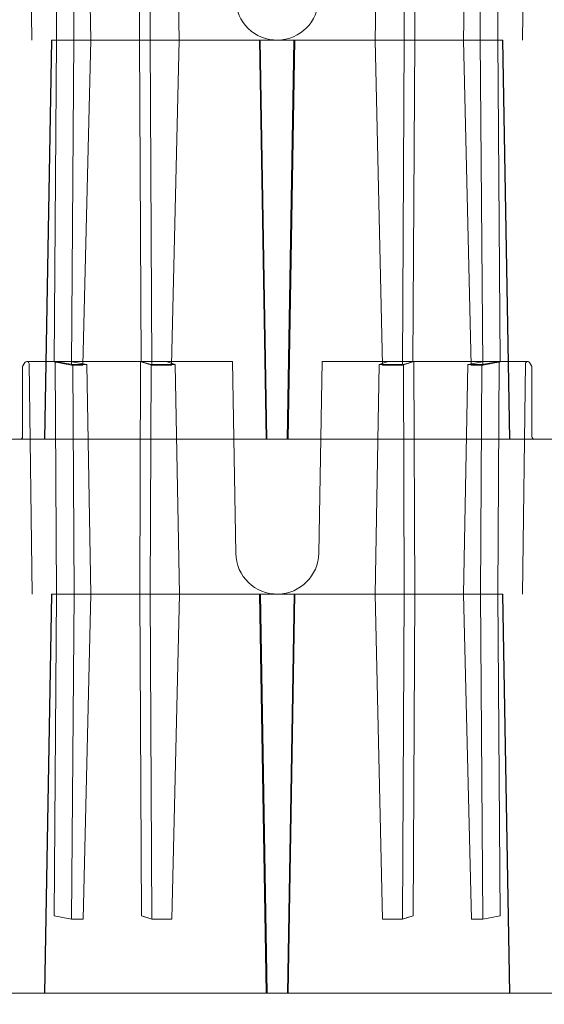
# Model space of a CAD drawing. Units: inches. Extents: x -0.1 to 11.4, y 1.8 to 9.6.
# Drawn here: x 5.6 to 5.9, y 2.8 to 3.3 of the extents above; entities that cross this region are included whole.
import ezdxf

# ---------------------------------------------------------------- set-up
doc = ezdxf.new("R2010")
doc.units = ezdxf.units.IN
doc.header["$MEASUREMENT"] = 0
doc.layers.add('Layer 1', color=7, linetype='Continuous')

# ---------------------------------------------------------------- blocks, each defined once
blk = doc.blocks.new('block 604')
at = {"layer": 'Layer 1', "color": 7, "lineweight": 18}
blk.add_open_spline([(5.08978, 2.62034), (5.08977, 2.62084), (5.08936, 2.62124), (5.08884, 2.62124), (5.08856, 2.62124), (5.08821, 2.62104), (5.08807, 2.62078)], degree=3, knots=[0, 0, 0, 0, 1, 1, 1, 2, 2, 2, 2], dxfattribs=at)
blk = doc.blocks.new('block 605')
at = {"layer": 'Layer 1', "color": 7, "lineweight": 18}
for points in [[(5.08807, 2.62078), (5.08726, 2.61936)], [(5.08726, 2.61936), (5.08726, 2.61936)], [(5.08726, 2.61936), (5.08726, 2.61936)]]:
    blk.add_lwpolyline(points, dxfattribs=at)
blk = doc.blocks.new('block 606')
at = {"layer": 'Layer 1', "color": 7, "lineweight": 18}
for points in [[(5.09104, 2.52433), (5.08978, 2.62034)], [(5.08978, 2.62034), (5.08978, 2.62034)], [(5.08978, 2.62034), (5.08978, 2.62034)]]:
    blk.add_lwpolyline(points, dxfattribs=at)
blk = doc.blocks.new('block 607')
at = {"layer": 'Layer 1', "color": 7, "lineweight": 18}
for points in [[(5.08709, 2.58999), (5.08709, 2.61878)], [(5.08709, 2.61878), (5.08709, 2.61878)], [(5.08709, 2.61878), (5.08709, 2.61878)]]:
    blk.add_lwpolyline(points, dxfattribs=at)
blk = doc.blocks.new('block 608')
at = {"layer": 'Layer 1', "color": 7, "lineweight": 18}
for points in [[(5.13591, 2.52433), (5.13661, 2.39033)], [(5.13661, 2.39033), (5.13661, 2.39033)], [(5.13661, 2.39033), (5.13661, 2.39033)]]:
    blk.add_lwpolyline(points, dxfattribs=at)
blk = doc.blocks.new('block 609')
at = {"layer": 'Layer 1', "color": 7, "lineweight": 18}
for points in [[(5.11556, 2.52433), (5.11231, 2.3889)], [(5.11231, 2.3889), (5.11231, 2.3889)], [(5.11231, 2.3889), (5.11231, 2.3889)]]:
    blk.add_lwpolyline(points, dxfattribs=at)
blk = doc.blocks.new('block 610')
at = {"layer": 'Layer 1', "color": 7, "lineweight": 18}
for points in [[(5.10854, 2.52433), (5.10753, 2.3889)], [(5.10753, 2.3889), (5.10753, 2.3889)], [(5.10753, 2.3889), (5.10753, 2.3889)]]:
    blk.add_lwpolyline(points, dxfattribs=at)
blk = doc.blocks.new('block 611')
at = {"layer": 'Layer 1', "color": 7, "lineweight": 18}
for points in [[(5.10128, 2.52433), (5.1003, 2.39033)], [(5.1003, 2.39033), (5.1003, 2.39033)], [(5.1003, 2.39033), (5.1003, 2.39033)]]:
    blk.add_lwpolyline(points, dxfattribs=at)
blk = doc.blocks.new('block 612')
at = {"layer": 'Layer 1', "color": 7, "lineweight": 18}
for points in [[(5.13591, 2.52433), (5.13626, 2.62124)], [(5.13626, 2.62124), (5.13626, 2.62124)], [(5.13626, 2.62124), (5.13626, 2.62124)]]:
    blk.add_lwpolyline(points, dxfattribs=at)
blk = doc.blocks.new('block 613')
at = {"layer": 'Layer 1', "color": 7, "lineweight": 18}
for points in [[(5.14029, 2.52433), (5.14066, 2.62001)], [(5.14066, 2.62001), (5.14066, 2.62001)], [(5.14066, 2.62001), (5.14066, 2.62001)]]:
    blk.add_lwpolyline(points, dxfattribs=at)
blk = doc.blocks.new('block 614')
at = {"layer": 'Layer 1', "color": 7, "lineweight": 18}
for points in [[(5.15246, 2.52433), (5.15076, 2.62001)], [(5.15076, 2.62001), (5.15076, 2.62001)], [(5.15076, 2.62001), (5.15076, 2.62001)]]:
    blk.add_lwpolyline(points, dxfattribs=at)
blk = doc.blocks.new('block 615')
at = {"layer": 'Layer 1', "color": 7, "lineweight": 18}
for points in [[(5.11556, 2.52433), (5.11383, 2.62001)], [(5.11383, 2.62001), (5.11383, 2.62001)], [(5.11383, 2.62001), (5.11383, 2.62001)]]:
    blk.add_lwpolyline(points, dxfattribs=at)
blk = doc.blocks.new('block 616')
at = {"layer": 'Layer 1', "color": 7, "lineweight": 18}
for points in [[(5.10128, 2.52433), (5.10072, 2.62124)], [(5.10072, 2.62124), (5.10072, 2.62124)], [(5.10072, 2.62124), (5.10072, 2.62124)]]:
    blk.add_lwpolyline(points, dxfattribs=at)
blk = doc.blocks.new('block 617')
at = {"layer": 'Layer 1', "color": 7, "lineweight": 18}
for points in [[(5.10799, 2.62001), (5.10854, 2.52433)], [(5.10854, 2.52433), (5.10854, 2.52433)], [(5.10854, 2.52433), (5.10854, 2.52433)]]:
    blk.add_lwpolyline(points, dxfattribs=at)
blk = doc.blocks.new('block 618')
at = {"layer": 'Layer 1', "color": 7, "lineweight": 18}
blk.add_lwpolyline([(5.15246, 2.52433), (5.1493, 2.3889)], dxfattribs=at)
blk = doc.blocks.new('block 619')
at = {"layer": 'Layer 1', "color": 7, "lineweight": 18}
for points in [[(5.14029, 2.52433), (5.14098, 2.3889)], [(5.14098, 2.3889), (5.14098, 2.3889)], [(5.14098, 2.3889), (5.14098, 2.3889)]]:
    blk.add_lwpolyline(points, dxfattribs=at)
blk = doc.blocks.new('block 621')
at = {"layer": 'Layer 1', "color": 7, "lineweight": 18}
blk.add_lwpolyline([(5.10753, 2.3889), (5.11231, 2.3889)], dxfattribs=at)
blk = doc.blocks.new('block 622')
at = {"layer": 'Layer 1', "color": 7, "lineweight": 18}
blk.add_lwpolyline([(5.10799, 2.62001), (5.11383, 2.62001)], dxfattribs=at)
blk = doc.blocks.new('block 623')
at = {"layer": 'Layer 1', "color": 7, "lineweight": 18}
blk.add_lwpolyline([(5.1069, 2.62124), (5.11383, 2.62001)], dxfattribs=at)
blk = doc.blocks.new('block 624')
at = {"layer": 'Layer 1', "color": 7, "lineweight": 18}
blk.add_lwpolyline([(5.14066, 2.62001), (5.15076, 2.62001)], dxfattribs=at)
blk = doc.blocks.new('block 625')
at = {"layer": 'Layer 1', "color": 7, "lineweight": 18}
blk.add_lwpolyline([(5.14696, 2.62124), (5.15076, 2.62001)], dxfattribs=at)
blk = doc.blocks.new('block 626')
at = {"layer": 'Layer 1', "color": 7, "lineweight": 18}
blk.add_lwpolyline([(5.14066, 2.62001), (5.13626, 2.62124)], dxfattribs=at)
blk = doc.blocks.new('block 627')
at = {"layer": 'Layer 1', "color": 7, "lineweight": 18}
blk.add_lwpolyline([(5.14098, 2.3889), (5.1493, 2.3889)], dxfattribs=at)
blk = doc.blocks.new('block 628')
at = {"layer": 'Layer 1', "color": 7, "lineweight": 18}
blk.add_lwpolyline([(5.14679, 2.3889), (5.14565, 2.3889), (5.14451, 2.3889), (5.1434, 2.3889)], dxfattribs=at)
blk = doc.blocks.new('block 629')
at = {"layer": 'Layer 1', "color": 7, "lineweight": 18}
blk.add_lwpolyline([(5.13661, 2.39033), (5.13942, 2.38941)], dxfattribs=at)
blk = doc.blocks.new('block 630')
at = {"layer": 'Layer 1', "color": 7, "lineweight": 18}
blk.add_lwpolyline([(5.14098, 2.3889), (5.13661, 2.39033)], dxfattribs=at)
blk = doc.blocks.new('block 631')
at = {"layer": 'Layer 1', "color": 7, "lineweight": 18}
for points in [[(5.08591, 2.58883), (5.07786, 2.58883)], [(5.07786, 2.58883), (5.07786, 2.58883)], [(5.07786, 2.58883), (5.07786, 2.58883)]]:
    blk.add_lwpolyline(points, dxfattribs=at)
blk = doc.blocks.new('block 632')
at = {"layer": 'Layer 1', "color": 7, "lineweight": 18}
blk.add_open_spline([(5.08591, 2.58883), (5.08656, 2.58883), (5.08709, 2.58934), (5.08709, 2.58999), (5.08709, 2.58999), (5.08709, 2.58999), (5.08709, 2.58999)], degree=3, knots=[0, 0, 0, 0, 1, 1, 1, 2, 2, 2, 2], dxfattribs=at)
blk = doc.blocks.new('block 633')
at = {"layer": 'Layer 1', "color": 7, "lineweight": 18}
blk.add_lwpolyline([(5.10799, 2.62001), (5.10072, 2.62124)], dxfattribs=at)
blk = doc.blocks.new('block 634')
at = {"layer": 'Layer 1', "color": 7, "lineweight": 18}
blk.add_lwpolyline([(5.1003, 2.39033), (5.10753, 2.3889)], dxfattribs=at)
blk = doc.blocks.new('block 635')
at = {"layer": 'Layer 1', "color": 7, "lineweight": 18}
blk.add_lwpolyline([(5.08709, 2.61878), (5.08709, 2.61887), (5.08711, 2.61894), (5.08712, 2.61902), (5.08713, 2.61909), (5.08715, 2.61916), (5.08718, 2.61924), (5.08722, 2.61931), (5.08726, 2.61936)], dxfattribs=at)
blk = doc.blocks.new('block 636')
at = {"layer": 'Layer 1', "color": 7, "lineweight": 18}
blk.add_lwpolyline([(5.10747, 2.61968), (5.11225, 2.6197)], dxfattribs=at)
blk = doc.blocks.new('block 637')
at = {"layer": 'Layer 1', "color": 7, "lineweight": 18}
blk.add_lwpolyline([(5.14673, 2.61968), (5.14559, 2.61968), (5.14445, 2.61968), (5.14334, 2.61968)], dxfattribs=at)
blk = doc.blocks.new('block 638')
at = {"layer": 'Layer 1', "color": 7, "lineweight": 18}
blk.add_lwpolyline([(5.14091, 2.61968), (5.14924, 2.61968)], dxfattribs=at)
blk = doc.blocks.new('block 639')
at = {"layer": 'Layer 1', "color": 7, "lineweight": 18}
blk.add_lwpolyline([(5.14091, 2.61968), (5.13655, 2.62112)], dxfattribs=at)
blk = doc.blocks.new('block 640')
at = {"layer": 'Layer 1', "color": 7, "lineweight": 18}
blk.add_lwpolyline([(5.13655, 2.62112), (5.13937, 2.6202)], dxfattribs=at)
blk = doc.blocks.new('block 641')
at = {"layer": 'Layer 1', "color": 7, "lineweight": 18}
blk.add_lwpolyline([(5.10024, 2.62112), (5.10747, 2.61968)], dxfattribs=at)
blk = doc.blocks.new('block 694')
at = {"layer": 'Layer 1', "color": 7, "lineweight": 18}
for points in [[(5.09097, 2.75513), (5.08971, 2.85113)], [(5.08971, 2.85113), (5.08971, 2.85113)], [(5.08971, 2.85113), (5.08971, 2.85113)]]:
    blk.add_lwpolyline(points, dxfattribs=at)
blk = doc.blocks.new('block 698')
at = {"layer": 'Layer 1', "color": 7, "lineweight": 18}
for points in [[(5.10793, 2.8508), (5.10848, 2.75513)], [(5.10848, 2.75513), (5.10848, 2.75513)], [(5.10848, 2.75513), (5.10848, 2.75513)]]:
    blk.add_lwpolyline(points, dxfattribs=at)
blk = doc.blocks.new('block 699')
at = {"layer": 'Layer 1', "color": 7, "lineweight": 18}
for points in [[(5.10123, 2.75513), (5.10067, 2.85204)], [(5.10067, 2.85204), (5.10067, 2.85204)], [(5.10067, 2.85204), (5.10067, 2.85204)]]:
    blk.add_lwpolyline(points, dxfattribs=at)
blk = doc.blocks.new('block 700')
at = {"layer": 'Layer 1', "color": 7, "lineweight": 18}
for points in [[(5.11551, 2.75513), (5.11377, 2.8508)], [(5.11377, 2.8508), (5.11377, 2.8508)], [(5.11377, 2.8508), (5.11377, 2.8508)]]:
    blk.add_lwpolyline(points, dxfattribs=at)
blk = doc.blocks.new('block 701')
at = {"layer": 'Layer 1', "color": 7, "lineweight": 18}
for points in [[(5.15239, 2.75513), (5.15071, 2.8508)], [(5.15071, 2.8508), (5.15071, 2.8508)], [(5.15071, 2.8508), (5.15071, 2.8508)]]:
    blk.add_lwpolyline(points, dxfattribs=at)
blk = doc.blocks.new('block 702')
at = {"layer": 'Layer 1', "color": 7, "lineweight": 18}
for points in [[(5.14024, 2.75513), (5.1406, 2.8508)], [(5.1406, 2.8508), (5.1406, 2.8508)], [(5.1406, 2.8508), (5.1406, 2.8508)]]:
    blk.add_lwpolyline(points, dxfattribs=at)
blk = doc.blocks.new('block 703')
at = {"layer": 'Layer 1', "color": 7, "lineweight": 18}
for points in [[(5.13584, 2.75513), (5.13621, 2.85204)], [(5.13621, 2.85204), (5.13621, 2.85204)], [(5.13621, 2.85204), (5.13621, 2.85204)]]:
    blk.add_lwpolyline(points, dxfattribs=at)
blk = doc.blocks.new('block 721')
at = {"layer": 'Layer 1', "color": 7, "lineweight": 18}
for points in [[(5.10123, 2.75513), (5.10024, 2.62112)], [(5.10024, 2.62112), (5.10024, 2.62112)], [(5.10024, 2.62112), (5.10024, 2.62112)]]:
    blk.add_lwpolyline(points, dxfattribs=at)
blk = doc.blocks.new('block 722')
at = {"layer": 'Layer 1', "color": 7, "lineweight": 18}
for points in [[(5.10848, 2.75513), (5.10747, 2.61968)], [(5.10747, 2.61968), (5.10747, 2.61968)], [(5.10747, 2.61968), (5.10747, 2.61968)]]:
    blk.add_lwpolyline(points, dxfattribs=at)
blk = doc.blocks.new('block 723')
at = {"layer": 'Layer 1', "color": 7, "lineweight": 18}
for points in [[(5.11551, 2.75513), (5.11225, 2.6197)], [(5.11225, 2.6197), (5.11225, 2.6197)], [(5.11225, 2.6197), (5.11225, 2.6197)]]:
    blk.add_lwpolyline(points, dxfattribs=at)
blk = doc.blocks.new('block 724')
at = {"layer": 'Layer 1', "color": 7, "lineweight": 18}
for points in [[(5.13584, 2.75513), (5.13655, 2.62112)], [(5.13655, 2.62112), (5.13655, 2.62112)], [(5.13655, 2.62112), (5.13655, 2.62112)]]:
    blk.add_lwpolyline(points, dxfattribs=at)
blk = doc.blocks.new('block 735')
at = {"layer": 'Layer 1', "color": 7, "lineweight": 18}
for points in [[(5.14024, 2.75513), (5.14091, 2.61968)], [(5.14091, 2.61968), (5.14091, 2.61968)], [(5.14091, 2.61968), (5.14091, 2.61968)]]:
    blk.add_lwpolyline(points, dxfattribs=at)
blk = doc.blocks.new('block 736')
at = {"layer": 'Layer 1', "color": 7, "lineweight": 18}
blk.add_lwpolyline([(5.15239, 2.75513), (5.14924, 2.61968)], dxfattribs=at)
blk = doc.blocks.new('block 745')
at = {"layer": 'Layer 1', "color": 7, "lineweight": 18}
blk.add_lwpolyline([(5.09625, 2.58883), (5.09915, 2.75513)], dxfattribs=at)
blk = doc.blocks.new('block 746')
at = {"layer": 'Layer 1', "color": 7, "lineweight": 18}
blk.add_lwpolyline([(5.09633, 2.58883), (5.09923, 2.75513)], dxfattribs=at)
blk = doc.blocks.new('block 1107')
at = {"layer": 'Layer 1', "color": 7, "lineweight": 18}
for points in [[(5.29845, 2.62078), (5.29927, 2.61936)], [(5.29927, 2.61936), (5.29927, 2.61936)], [(5.29927, 2.61936), (5.29927, 2.61936)]]:
    blk.add_lwpolyline(points, dxfattribs=at)
blk = doc.blocks.new('block 1108')
at = {"layer": 'Layer 1', "color": 7, "lineweight": 18}
blk.add_open_spline([(5.29845, 2.62078), (5.29819, 2.62123), (5.29762, 2.62138), (5.29719, 2.62112), (5.29693, 2.62099), (5.29673, 2.62063), (5.29673, 2.62034)], degree=3, knots=[0, 0, 0, 0, 1, 1, 1, 2, 2, 2, 2], dxfattribs=at)
blk = doc.blocks.new('block 1109')
at = {"layer": 'Layer 1', "color": 7, "lineweight": 18}
for points in [[(5.27797, 2.52433), (5.27899, 2.3889)], [(5.27899, 2.3889), (5.27899, 2.3889)], [(5.27899, 2.3889), (5.27899, 2.3889)]]:
    blk.add_lwpolyline(points, dxfattribs=at)
blk = doc.blocks.new('block 1110')
at = {"layer": 'Layer 1', "color": 7, "lineweight": 18}
for points in [[(5.27096, 2.52433), (5.27421, 2.3889)], [(5.27421, 2.3889), (5.27421, 2.3889)], [(5.27421, 2.3889), (5.27421, 2.3889)]]:
    blk.add_lwpolyline(points, dxfattribs=at)
blk = doc.blocks.new('block 1111')
at = {"layer": 'Layer 1', "color": 7, "lineweight": 18}
for points in [[(5.25061, 2.52433), (5.24989, 2.39033)], [(5.24989, 2.39033), (5.24989, 2.39033)], [(5.24989, 2.39033), (5.24989, 2.39033)]]:
    blk.add_lwpolyline(points, dxfattribs=at)
blk = doc.blocks.new('block 1112')
at = {"layer": 'Layer 1', "color": 7, "lineweight": 18}
for points in [[(5.28523, 2.52433), (5.2862, 2.39033)], [(5.2862, 2.39033), (5.2862, 2.39033)], [(5.2862, 2.39033), (5.2862, 2.39033)]]:
    blk.add_lwpolyline(points, dxfattribs=at)
blk = doc.blocks.new('block 1113')
at = {"layer": 'Layer 1', "color": 7, "lineweight": 18}
for points in [[(5.28523, 2.52433), (5.28578, 2.62124)], [(5.28578, 2.62124), (5.28578, 2.62124)], [(5.28578, 2.62124), (5.28578, 2.62124)]]:
    blk.add_lwpolyline(points, dxfattribs=at)
blk = doc.blocks.new('block 1114')
at = {"layer": 'Layer 1', "color": 7, "lineweight": 18}
for points in [[(5.27096, 2.52433), (5.27268, 2.62001)], [(5.27268, 2.62001), (5.27268, 2.62001)], [(5.27268, 2.62001), (5.27268, 2.62001)]]:
    blk.add_lwpolyline(points, dxfattribs=at)
blk = doc.blocks.new('block 1115')
at = {"layer": 'Layer 1', "color": 7, "lineweight": 18}
for points in [[(5.27853, 2.62001), (5.27797, 2.52433)], [(5.27797, 2.52433), (5.27797, 2.52433)], [(5.27797, 2.52433), (5.27797, 2.52433)]]:
    blk.add_lwpolyline(points, dxfattribs=at)
blk = doc.blocks.new('block 1116')
at = {"layer": 'Layer 1', "color": 7, "lineweight": 18}
for points in [[(5.25061, 2.52433), (5.25025, 2.62124)], [(5.25025, 2.62124), (5.25025, 2.62124)], [(5.25025, 2.62124), (5.25025, 2.62124)]]:
    blk.add_lwpolyline(points, dxfattribs=at)
blk = doc.blocks.new('block 1117')
at = {"layer": 'Layer 1', "color": 7, "lineweight": 18}
for points in [[(5.24621, 2.52433), (5.24585, 2.62001)], [(5.24585, 2.62001), (5.24585, 2.62001)], [(5.24585, 2.62001), (5.24585, 2.62001)]]:
    blk.add_lwpolyline(points, dxfattribs=at)
blk = doc.blocks.new('block 1118')
at = {"layer": 'Layer 1', "color": 7, "lineweight": 18}
for points in [[(5.23407, 2.52433), (5.23573, 2.62001)], [(5.23573, 2.62001), (5.23573, 2.62001)], [(5.23573, 2.62001), (5.23573, 2.62001)]]:
    blk.add_lwpolyline(points, dxfattribs=at)
blk = doc.blocks.new('block 1119')
at = {"layer": 'Layer 1', "color": 7, "lineweight": 18}
for points in [[(5.29941, 2.58999), (5.29941, 2.61878)], [(5.29941, 2.61878), (5.29941, 2.61878)], [(5.29941, 2.61878), (5.29941, 2.61878)]]:
    blk.add_lwpolyline(points, dxfattribs=at)
blk = doc.blocks.new('block 1120')
at = {"layer": 'Layer 1', "color": 7, "lineweight": 18}
for points in [[(5.24621, 2.52433), (5.24553, 2.3889)], [(5.24553, 2.3889), (5.24553, 2.3889)], [(5.24553, 2.3889), (5.24553, 2.3889)]]:
    blk.add_lwpolyline(points, dxfattribs=at)
blk = doc.blocks.new('block 1121')
at = {"layer": 'Layer 1', "color": 7, "lineweight": 18}
blk.add_lwpolyline([(5.23407, 2.52433), (5.2372, 2.3889)], dxfattribs=at)
blk = doc.blocks.new('block 1123')
at = {"layer": 'Layer 1', "color": 7, "lineweight": 18}
blk.add_lwpolyline([(5.17596, 2.54133), (5.17456, 2.62124)], dxfattribs=at)
blk = doc.blocks.new('block 1124')
at = {"layer": 'Layer 1', "color": 7, "lineweight": 18}
blk.add_lwpolyline([(5.21055, 2.54133), (5.21194, 2.62124)], dxfattribs=at)
blk = doc.blocks.new('block 1125')
at = {"layer": 'Layer 1', "color": 7, "lineweight": 18}
blk.add_lwpolyline([(5.27853, 2.62001), (5.28578, 2.62124)], dxfattribs=at)
blk = doc.blocks.new('block 1126')
at = {"layer": 'Layer 1', "color": 7, "lineweight": 18}
blk.add_lwpolyline([(5.24585, 2.62001), (5.25025, 2.62124)], dxfattribs=at)
blk = doc.blocks.new('block 1127')
at = {"layer": 'Layer 1', "color": 7, "lineweight": 18}
blk.add_lwpolyline([(5.23955, 2.62124), (5.23573, 2.62001)], dxfattribs=at)
blk = doc.blocks.new('block 1128')
at = {"layer": 'Layer 1', "color": 7, "lineweight": 18}
blk.add_lwpolyline([(5.24585, 2.62001), (5.23573, 2.62001)], dxfattribs=at)
blk = doc.blocks.new('block 1129')
at = {"layer": 'Layer 1', "color": 7, "lineweight": 18}
blk.add_lwpolyline([(5.27961, 2.62124), (5.27268, 2.62001)], dxfattribs=at)
blk = doc.blocks.new('block 1130')
at = {"layer": 'Layer 1', "color": 7, "lineweight": 18}
blk.add_lwpolyline([(5.27853, 2.62001), (5.27268, 2.62001)], dxfattribs=at)
blk = doc.blocks.new('block 1131')
at = {"layer": 'Layer 1', "color": 7, "lineweight": 18}
for points in [[(5.30059, 2.58883), (5.30865, 2.58883)], [(5.30865, 2.58883), (5.30865, 2.58883)], [(5.30865, 2.58883), (5.30865, 2.58883)]]:
    blk.add_lwpolyline(points, dxfattribs=at)
blk = doc.blocks.new('block 1132')
at = {"layer": 'Layer 1', "color": 7, "lineweight": 18}
blk.add_open_spline([(5.29941, 2.58999), (5.29941, 2.58934), (5.29994, 2.58883), (5.30059, 2.58883), (5.30059, 2.58883), (5.30059, 2.58883), (5.30059, 2.58883)], degree=3, knots=[0, 0, 0, 0, 1, 1, 1, 2, 2, 2, 2], dxfattribs=at)
blk = doc.blocks.new('block 1133')
at = {"layer": 'Layer 1', "color": 7, "lineweight": 18}
for points in [[(5.29548, 2.52433), (5.29673, 2.62034)], [(5.29673, 2.62034), (5.29673, 2.62034)], [(5.29673, 2.62034), (5.29673, 2.62034)]]:
    blk.add_lwpolyline(points, dxfattribs=at)
blk = doc.blocks.new('block 1134')
at = {"layer": 'Layer 1', "color": 7, "lineweight": 18}
for points in [[(5.21194, 2.62124), (5.29765, 2.62124)], [(5.29765, 2.62124), (5.29765, 2.62124)], [(5.29765, 2.62124), (5.29765, 2.62124)]]:
    blk.add_lwpolyline(points, dxfattribs=at)
blk = doc.blocks.new('block 1138')
at = {"layer": 'Layer 1', "color": 7, "lineweight": 18}
blk.add_lwpolyline([(5.2862, 2.39033), (5.27899, 2.3889)], dxfattribs=at)
blk = doc.blocks.new('block 1139')
at = {"layer": 'Layer 1', "color": 7, "lineweight": 18}
blk.add_lwpolyline([(5.23972, 2.3889), (5.24086, 2.3889), (5.24199, 2.3889), (5.24311, 2.3889)], dxfattribs=at)
blk = doc.blocks.new('block 1140')
at = {"layer": 'Layer 1', "color": 7, "lineweight": 18}
blk.add_lwpolyline([(5.24989, 2.39033), (5.24707, 2.38941)], dxfattribs=at)
blk = doc.blocks.new('block 1141')
at = {"layer": 'Layer 1', "color": 7, "lineweight": 18}
blk.add_lwpolyline([(5.24553, 2.3889), (5.24989, 2.39033)], dxfattribs=at)
blk = doc.blocks.new('block 1142')
at = {"layer": 'Layer 1', "color": 7, "lineweight": 18}
blk.add_lwpolyline([(5.24553, 2.3889), (5.2372, 2.3889)], dxfattribs=at)
blk = doc.blocks.new('block 1143')
at = {"layer": 'Layer 1', "color": 7, "lineweight": 18}
blk.add_lwpolyline([(5.27899, 2.3889), (5.27421, 2.3889)], dxfattribs=at)
blk = doc.blocks.new('block 1144')
at = {"layer": 'Layer 1', "color": 7, "lineweight": 18}
blk.add_open_spline([(5.17596, 2.54133), (5.17612, 2.53178), (5.184, 2.52419), (5.19357, 2.52435), (5.20283, 2.52446), (5.21043, 2.53205), (5.21055, 2.54133)], degree=3, knots=[0, 0, 0, 0, 1, 1, 1, 2, 2, 2, 2], dxfattribs=at)
blk = doc.blocks.new('block 1145')
at = {"layer": 'Layer 1', "color": 7, "lineweight": 18}
blk.add_lwpolyline([(5.29927, 2.61936), (5.29929, 2.61931), (5.29932, 2.61924), (5.29935, 2.61916), (5.29937, 2.61909), (5.2994, 2.61902), (5.2994, 2.61894), (5.29941, 2.61887), (5.29941, 2.61878)], dxfattribs=at)
blk = doc.blocks.new('block 1150')
at = {"layer": 'Layer 1', "color": 7, "lineweight": 18}
blk.add_lwpolyline([(5.27893, 2.61968), (5.27415, 2.6197)], dxfattribs=at)
blk = doc.blocks.new('block 1151')
at = {"layer": 'Layer 1', "color": 7, "lineweight": 18}
blk.add_lwpolyline([(5.24547, 2.61968), (5.23715, 2.61968)], dxfattribs=at)
blk = doc.blocks.new('block 1152')
at = {"layer": 'Layer 1', "color": 7, "lineweight": 18}
blk.add_lwpolyline([(5.24547, 2.61968), (5.24984, 2.62112)], dxfattribs=at)
blk = doc.blocks.new('block 1153')
at = {"layer": 'Layer 1', "color": 7, "lineweight": 18}
blk.add_lwpolyline([(5.24984, 2.62112), (5.24702, 2.6202)], dxfattribs=at)
blk = doc.blocks.new('block 1154')
at = {"layer": 'Layer 1', "color": 7, "lineweight": 18}
blk.add_lwpolyline([(5.23965, 2.61968), (5.24081, 2.61968), (5.24193, 2.61968), (5.24306, 2.61968)], dxfattribs=at)
blk = doc.blocks.new('block 1155')
at = {"layer": 'Layer 1', "color": 7, "lineweight": 18}
blk.add_lwpolyline([(5.28615, 2.62112), (5.27893, 2.61968)], dxfattribs=at)
blk = doc.blocks.new('block 1158')
at = {"layer": 'Layer 1', "color": 7, "lineweight": 18}
for points in [[(5.23401, 2.75513), (5.23568, 2.8508)], [(5.23568, 2.8508), (5.23568, 2.8508)], [(5.23568, 2.8508), (5.23568, 2.8508)]]:
    blk.add_lwpolyline(points, dxfattribs=at)
blk = doc.blocks.new('block 1159')
at = {"layer": 'Layer 1', "color": 7, "lineweight": 18}
for points in [[(5.24615, 2.75513), (5.2458, 2.8508)], [(5.2458, 2.8508), (5.2458, 2.8508)], [(5.2458, 2.8508), (5.2458, 2.8508)]]:
    blk.add_lwpolyline(points, dxfattribs=at)
blk = doc.blocks.new('block 1160')
at = {"layer": 'Layer 1', "color": 7, "lineweight": 18}
for points in [[(5.25056, 2.75513), (5.25018, 2.85204)], [(5.25018, 2.85204), (5.25018, 2.85204)], [(5.25018, 2.85204), (5.25018, 2.85204)]]:
    blk.add_lwpolyline(points, dxfattribs=at)
blk = doc.blocks.new('block 1161')
at = {"layer": 'Layer 1', "color": 7, "lineweight": 18}
for points in [[(5.27846, 2.8508), (5.2779, 2.75513)], [(5.2779, 2.75513), (5.2779, 2.75513)], [(5.2779, 2.75513), (5.2779, 2.75513)]]:
    blk.add_lwpolyline(points, dxfattribs=at)
blk = doc.blocks.new('block 1162')
at = {"layer": 'Layer 1', "color": 7, "lineweight": 18}
for points in [[(5.27089, 2.75513), (5.27263, 2.8508)], [(5.27263, 2.8508), (5.27263, 2.8508)], [(5.27263, 2.8508), (5.27263, 2.8508)]]:
    blk.add_lwpolyline(points, dxfattribs=at)
blk = doc.blocks.new('block 1163')
at = {"layer": 'Layer 1', "color": 7, "lineweight": 18}
for points in [[(5.28516, 2.75513), (5.28573, 2.85204)], [(5.28573, 2.85204), (5.28573, 2.85204)], [(5.28573, 2.85204), (5.28573, 2.85204)]]:
    blk.add_lwpolyline(points, dxfattribs=at)
blk = doc.blocks.new('block 1167')
at = {"layer": 'Layer 1', "color": 7, "lineweight": 18}
for points in [[(5.29543, 2.75513), (5.29668, 2.85113)], [(5.29668, 2.85113), (5.29668, 2.85113)], [(5.29668, 2.85113), (5.29668, 2.85113)]]:
    blk.add_lwpolyline(points, dxfattribs=at)
blk = doc.blocks.new('block 1177')
at = {"layer": 'Layer 1', "color": 7, "lineweight": 18}
blk.add_open_spline([(5.17591, 2.77212), (5.17607, 2.76258), (5.18395, 2.75497), (5.1935, 2.75513), (5.20278, 2.75525), (5.21037, 2.76286), (5.21049, 2.77212)], degree=3, knots=[0, 0, 0, 0, 1, 1, 1, 2, 2, 2, 2], dxfattribs=at)
blk = doc.blocks.new('block 1189')
at = {"layer": 'Layer 1', "color": 7, "lineweight": 18}
for points in [[(5.28516, 2.75513), (5.28615, 2.62112)], [(5.28615, 2.62112), (5.28615, 2.62112)], [(5.28615, 2.62112), (5.28615, 2.62112)]]:
    blk.add_lwpolyline(points, dxfattribs=at)
blk = doc.blocks.new('block 1190')
at = {"layer": 'Layer 1', "color": 7, "lineweight": 18}
for points in [[(5.25056, 2.75513), (5.24984, 2.62112)], [(5.24984, 2.62112), (5.24984, 2.62112)], [(5.24984, 2.62112), (5.24984, 2.62112)]]:
    blk.add_lwpolyline(points, dxfattribs=at)
blk = doc.blocks.new('block 1191')
at = {"layer": 'Layer 1', "color": 7, "lineweight": 18}
for points in [[(5.27089, 2.75513), (5.27415, 2.6197)], [(5.27415, 2.6197), (5.27415, 2.6197)], [(5.27415, 2.6197), (5.27415, 2.6197)]]:
    blk.add_lwpolyline(points, dxfattribs=at)
blk = doc.blocks.new('block 1192')
at = {"layer": 'Layer 1', "color": 7, "lineweight": 18}
for points in [[(5.2779, 2.75513), (5.27893, 2.61968)], [(5.27893, 2.61968), (5.27893, 2.61968)], [(5.27893, 2.61968), (5.27893, 2.61968)]]:
    blk.add_lwpolyline(points, dxfattribs=at)
blk = doc.blocks.new('block 1193')
at = {"layer": 'Layer 1', "color": 7, "lineweight": 18}
for points in [[(5.18617, 2.75513), (5.18897, 2.58883)], [(5.18897, 2.58883), (5.18897, 2.58883)], [(5.18897, 2.58883), (5.18897, 2.58883)]]:
    blk.add_lwpolyline(points, dxfattribs=at)
blk = doc.blocks.new('block 1194')
at = {"layer": 'Layer 1', "color": 7, "lineweight": 18}
for points in [[(5.20021, 2.75513), (5.19742, 2.58883)], [(5.19742, 2.58883), (5.19742, 2.58883)], [(5.19742, 2.58883), (5.19742, 2.58883)]]:
    blk.add_lwpolyline(points, dxfattribs=at)
blk = doc.blocks.new('block 1196')
at = {"layer": 'Layer 1', "color": 7, "lineweight": 18}
blk.add_lwpolyline([(5.23401, 2.75513), (5.23715, 2.61968)], dxfattribs=at)
blk = doc.blocks.new('block 1197')
at = {"layer": 'Layer 1', "color": 7, "lineweight": 18}
for points in [[(5.24615, 2.75513), (5.24547, 2.61968)], [(5.24547, 2.61968), (5.24547, 2.61968)], [(5.24547, 2.61968), (5.24547, 2.61968)]]:
    blk.add_lwpolyline(points, dxfattribs=at)
blk = doc.blocks.new('block 1198')
at = {"layer": 'Layer 1', "color": 7, "lineweight": 18}
blk.add_lwpolyline([(5.18582, 2.75513), (5.18862, 2.58883)], dxfattribs=at)
blk = doc.blocks.new('block 1199')
at = {"layer": 'Layer 1', "color": 7, "lineweight": 18}
blk.add_lwpolyline([(5.20056, 2.75513), (5.19778, 2.58883)], dxfattribs=at)
blk = doc.blocks.new('block 1200')
at = {"layer": 'Layer 1', "color": 7, "lineweight": 18}
blk.add_lwpolyline([(5.29006, 2.58883), (5.28715, 2.75513)], dxfattribs=at)
blk = doc.blocks.new('block 1201')
at = {"layer": 'Layer 1', "color": 7, "lineweight": 18}
blk.add_lwpolyline([(5.29015, 2.58883), (5.28725, 2.75513)], dxfattribs=at)
blk = doc.blocks.new('block 1284')
at = {"layer": 'Layer 1', "color": 7, "lineweight": 18}
for points in [[(5.09921, 2.52433), (5.2873, 2.52433)], [(5.2873, 2.52433), (5.2873, 2.52433)], [(5.2873, 2.52433), (5.2873, 2.52433)]]:
    blk.add_lwpolyline(points, dxfattribs=at)
blk = doc.blocks.new('block 1285')
at = {"layer": 'Layer 1', "color": 7, "lineweight": 18}
for points in [[(5.08886, 2.62124), (5.17456, 2.62124)], [(5.17456, 2.62124), (5.17456, 2.62124)], [(5.17456, 2.62124), (5.17456, 2.62124)]]:
    blk.add_lwpolyline(points, dxfattribs=at)
blk = doc.blocks.new('block 1287')
at = {"layer": 'Layer 1', "color": 7, "lineweight": 18}
for points in [[(5.09915, 2.75513), (5.28725, 2.75513)], [(5.28725, 2.75513), (5.28725, 2.75513)], [(5.28725, 2.75513), (5.28725, 2.75513)]]:
    blk.add_lwpolyline(points, dxfattribs=at)
blk = doc.blocks.new('block 1296')
at = {"layer": 'Layer 1', "color": 7, "lineweight": 18}
for points in [[(5.20028, 2.52433), (5.19749, 2.35803)], [(5.19749, 2.35803), (5.19749, 2.35803)], [(5.19749, 2.35803), (5.19749, 2.35803)]]:
    blk.add_lwpolyline(points, dxfattribs=at)
blk = doc.blocks.new('block 1297')
at = {"layer": 'Layer 1', "color": 7, "lineweight": 18}
for points in [[(5.18624, 2.52433), (5.18902, 2.35803)], [(5.18902, 2.35803), (5.18902, 2.35803)], [(5.18902, 2.35803), (5.18902, 2.35803)]]:
    blk.add_lwpolyline(points, dxfattribs=at)
blk = doc.blocks.new('block 1298')
at = {"layer": 'Layer 1', "color": 7, "lineweight": 18}
blk.add_lwpolyline([(5.20063, 2.52433), (5.19784, 2.35803)], dxfattribs=at)
blk = doc.blocks.new('block 1299')
at = {"layer": 'Layer 1', "color": 7, "lineweight": 18}
blk.add_lwpolyline([(5.18588, 2.52433), (5.18867, 2.35803)], dxfattribs=at)
blk = doc.blocks.new('block 1304')
at = {"layer": 'Layer 1', "color": 7, "lineweight": 18}
blk.add_lwpolyline([(5.29021, 2.35803), (5.2873, 2.52433)], dxfattribs=at)
blk = doc.blocks.new('block 1305')
at = {"layer": 'Layer 1', "color": 7, "lineweight": 18}
blk.add_lwpolyline([(5.29011, 2.35803), (5.28721, 2.52433)], dxfattribs=at)
blk = doc.blocks.new('block 1311')
at = {"layer": 'Layer 1', "color": 7, "lineweight": 18}
blk.add_lwpolyline([(5.0964, 2.35803), (5.09929, 2.52433)], dxfattribs=at)
blk = doc.blocks.new('block 1312')
at = {"layer": 'Layer 1', "color": 7, "lineweight": 18}
blk.add_lwpolyline([(5.0963, 2.35803), (5.09921, 2.52433)], dxfattribs=at)
blk = doc.blocks.new('block 1319')
at = {"layer": 'Layer 1', "color": 7, "lineweight": 18}
blk.add_lwpolyline([(4.23162, 2.35803), (5.38558, 2.35803)], dxfattribs=at)
blk = doc.blocks.new('block 1321')
at = {"layer": 'Layer 1', "color": 7, "lineweight": 18}
blk.add_lwpolyline([(4.23157, 2.58883), (5.38553, 2.58883)], dxfattribs=at)
blk = doc.blocks.new('block 16')
at = {"layer": 'Layer 1'}
for name in ['block 694', 'block 699', 'block 698', 'block 700', 'block 703', 'block 702', 'block 701', 'block 1158', 'block 1159', 'block 1160', 'block 1162', 'block 1161', 'block 1163', 'block 1167', 'block 1177', 'block 745', 'block 746', 'block 1287', 'block 721', 'block 722', 'block 723', 'block 724', 'block 735', 'block 736', 'block 1198', 'block 1193', 'block 1194', 'block 1199', 'block 1196', 'block 1197', 'block 1190', 'block 1191', 'block 1192', 'block 1189', 'block 1200', 'block 1201', 'block 604', 'block 1285', 'block 641', 'block 616', 'block 633', 'block 623', 'block 612', 'block 626', 'block 639', 'block 640', 'block 625', 'block 1123', 'block 1124', 'block 1134', 'block 1127', 'block 1152', 'block 1126', 'block 1153', 'block 1116', 'block 1129', 'block 1125', 'block 1155', 'block 1113', 'block 1108', 'block 635', 'block 607', 'block 605', 'block 606', 'block 636', 'block 617', 'block 622', 'block 615', 'block 613', 'block 624', 'block 638', 'block 637', 'block 614', 'block 1118', 'block 1128', 'block 1151', 'block 1154', 'block 1117', 'block 1114', 'block 1130', 'block 1150', 'block 1115', 'block 1133', 'block 1107', 'block 1145', 'block 1119', 'block 1321', 'block 631', 'block 632', 'block 1132', 'block 1131', 'block 1144', 'block 1312', 'block 1311', 'block 1284', 'block 611', 'block 610', 'block 609', 'block 608', 'block 619', 'block 618', 'block 1299', 'block 1297', 'block 1296', 'block 1298', 'block 1121', 'block 1120', 'block 1111', 'block 1110', 'block 1109', 'block 1112', 'block 1305', 'block 1304', 'block 634', 'block 621', 'block 629', 'block 630', 'block 627', 'block 628', 'block 1142', 'block 1139', 'block 1141', 'block 1140', 'block 1143', 'block 1138', 'block 1319']:
    blk.add_blockref(name, (0, 0), dxfattribs=at)

msp = doc.modelspace()

# ---------------------------------------------------------------- hatches: boundary and pattern name
h = msp.add_hatch()
h.set_pattern_fill('EARTH')
edge = h.paths.add_edge_path()
edge.add_spline(control_points=[(1.82352, 5.24128), (3.54699, 3.15791), (2.98434, 2.6187), (3.99211, 2.23212)], knot_values=[17, 17, 17, 17, 18, 18, 18, 18], degree=3, periodic=0)
edge.add_spline(control_points=[(3.99211, 2.23212), (4.87135, 1.89484), (5.18775, 2.32996), (6.10723, 2.44674)], knot_values=[16, 16, 16, 16, 17, 17, 17, 17], degree=3, periodic=0)
edge.add_spline(control_points=[(6.10723, 2.44674), (6.44808, 2.49004), (7.46932, 2.14164), (7.80249, 2.22668)], knot_values=[15, 15, 15, 15, 16, 16, 16, 16], degree=3, periodic=0)
edge.add_spline(control_points=[(7.80249, 2.22668), (7.96935, 2.26928), (8.1652, 2.31329), (8.30412, 2.42204)], knot_values=[14, 14, 14, 14, 15, 15, 15, 15], degree=3, periodic=0)
edge.add_spline(control_points=[(8.30412, 2.42204), (8.51714, 2.58883), (8.59454, 2.97185), (8.60994, 3.22333)], knot_values=[13, 13, 13, 13, 14, 14, 14, 14], degree=3, periodic=0)
edge.add_spline(control_points=[(8.60994, 3.22333), (8.71254, 4.89775), (9.84725, 4.26231), (9.56345, 5.14659)], knot_values=[12, 12, 12, 12, 13, 13, 13, 13], degree=3, periodic=0)
edge.add_spline(control_points=[(9.56345, 5.14659), (9.39103, 5.12694), (9.23714, 5.07435), (9.06657, 5.02484)], knot_values=[11, 11, 11, 11, 12, 12, 12, 12], degree=3, periodic=0)
edge.add_spline(control_points=[(9.06657, 5.02484), (8.76174, 4.93636), (8.49696, 4.74462), (8.26714, 4.56736)], knot_values=[10, 10, 10, 10, 11, 11, 11, 11], degree=3, periodic=0)
edge.add_spline(control_points=[(8.26714, 4.56736), (8.27542, 4.32005), (8.28308, 4.0512), (8.26296, 3.77959)], knot_values=[9, 9, 9, 9, 10, 10, 10, 10], degree=3, periodic=0)
edge.add_spline(control_points=[(8.26296, 3.77959), (8.27558, 3.51832), (8.26763, 2.82847), (8.26763, 2.82846)], knot_values=[8.00001, 8.00001, 8.00001, 8.00001, 9, 9, 9, 9], degree=3, periodic=0)
edge.add_spline(control_points=[(8.26763, 2.82846), (8.26762, 2.82846), (7.58115, 2.82098), (7.58113, 2.82098)], knot_values=[7.00001, 7.00001, 7.00001, 7.00001, 7.99999, 7.99999, 7.99999, 7.99999], degree=3, periodic=0)
edge.add_spline(control_points=[(7.58113, 2.82098), (7.58111, 2.82098), (6.35703, 2.80669), (5.74516, 2.8397)], knot_values=[6, 6, 6, 6, 6.99999, 6.99999, 6.99999, 6.99999], degree=3, periodic=0)
edge.add_spline(control_points=[(5.74516, 2.8397), (4.97694, 2.79403), (4.32575, 2.8397), (3.62485, 2.8397)], knot_values=[5, 5, 5, 5, 6, 6, 6, 6], degree=3, periodic=0)
edge.add_spline(control_points=[(3.62485, 2.8397), (3.62519, 2.84083), (3.62551, 2.84253), (3.62581, 2.84476)], knot_values=[4.966965, 4.966965, 4.966965, 4.966965, 5, 5, 5, 5], degree=3, periodic=0)
edge.add_line((3.62581, 2.84476), (3.62485, 2.84476))
edge.add_line((3.62485, 2.84476), (3.62485, 3.43329))
edge.add_spline(control_points=[(3.62485, 3.43329), (3.62485, 3.56365), (3.62115, 3.69886), (3.61675, 3.83535)], knot_values=[3.645305, 3.645305, 3.645305, 3.645305, 4, 4, 4, 4], degree=3, periodic=0)
edge.add_line((3.61675, 3.83535), (3.61136, 3.83535))
edge.add_line((3.61136, 3.83535), (3.61136, 3.99849))
edge.add_spline(control_points=[(3.61136, 3.99849), (3.60501, 4.1932), (3.59967, 4.38763), (3.60402, 4.57154)], knot_values=[3, 3, 3, 3, 3.504315, 3.504315, 3.504315, 3.504315], degree=3, periodic=0)
edge.add_spline(control_points=[(3.60402, 4.57154), (3.49871, 4.61492), (3.45974, 4.65539), (3.35515, 4.73375)], knot_values=[2, 2, 2, 2, 3, 3, 3, 3], degree=3, periodic=0)
edge.add_spline(control_points=[(3.35515, 4.73375), (3.20811, 4.83818), (3.0997, 4.90272), (2.93182, 4.98206)], knot_values=[1, 1, 1, 1, 2, 2, 2, 2], degree=3, periodic=0)
edge.add_spline(control_points=[(2.93182, 4.98206), (2.47016, 5.20465), (1.82353, 5.24128), (1.82352, 5.24128)], knot_values=[0.00001, 0.00001, 0.00001, 0.00001, 1, 1, 1, 1], degree=3, periodic=0)
h.paths.add_polyline_path([(1.3626, 4.11186), (1.72464, 4.11186), (1.72464, 4.25352), (1.3626, 4.25352)], flags=9)
h.paths.add_polyline_path([(9.56357, 4.77135), (11.39175, 4.77135), (11.39175, 4.931), (9.56357, 4.931)], flags=9)

# ---------------------------------------------------------------- block references
at = {"layer": 'Layer 1', "color": 7}
msp.add_blockref('block 16', (0.55319, 0.49591), dxfattribs=at)

doc.saveas('drawing.dxf')
